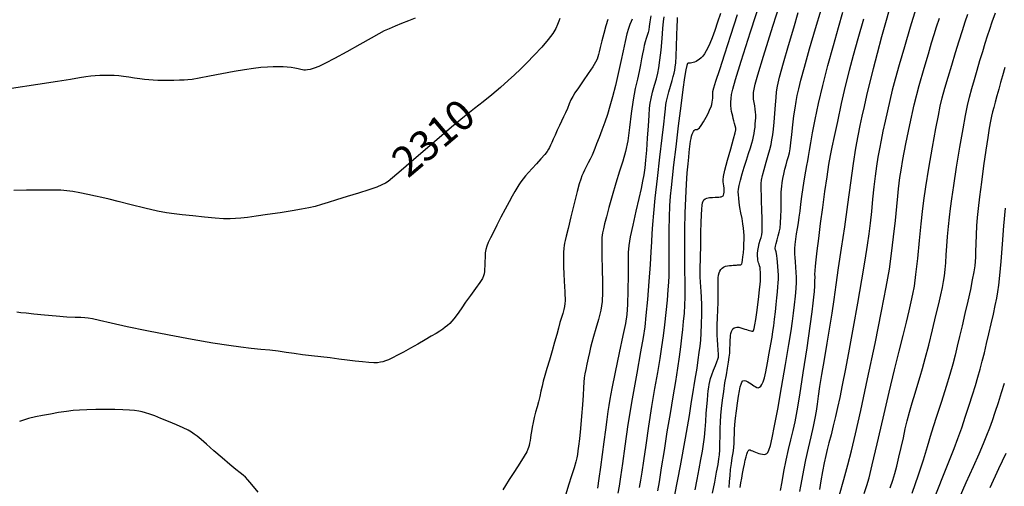
# Model space of a CAD drawing. Extents: x 370064 to 373264, y 1021876 to 1024876.
# Drawn here: x 370619 to 370944, y 1023917 to 1024072 of the extents above; entities that cross this region are included whole.
import ezdxf
from ezdxf.enums import TextEntityAlignment as Align

# ---------------------------------------------------------------- set-up
doc = ezdxf.new("R2010")
doc.units = 0
doc.header["$LTSCALE"] = 25
doc.header["$MEASUREMENT"] = 0
for name, color, linetype in [('CTEXT', 7, 'CONTINUOUS'), ('INDEX', 1, 'CONTINUOUS'), ('INTER', 33, 'CONTINUOUS')]:
    doc.layers.add(name, color=color, linetype=linetype)
doc.styles.add('SIMPLEX', font='SIMPLEX')

msp = doc.modelspace()

# ---------------------------------------------------------------- linework, layer by layer
at = {"layer": 'INDEX', "linetype": 'CONTINUOUS'}
for points, elevation in [([(370915.05, 1024075.05), (370913.22, 1024069.01), (370911.31, 1024062.51), (370909.59, 1024056.56), (370909.59, 1024056.56), (370908.29, 1024051.9), (370907.3, 1024048.2), (370906.47, 1024044.88), (370906.47, 1024044.88), (370905.67, 1024041.45), (370904.91, 1024037.99), (370904.2, 1024034.69), (370904.2, 1024034.69), (370903.58, 1024031.7), (370903.03, 1024028.89), (370902.54, 1024026.08), (370902.54, 1024026.08), (370902.08, 1024023.11), (370901.64, 1024019.87), (370901.21, 1024016.27), (370901.21, 1024016.27), (370900.79, 1024012.29), (370900.38, 1024008.19), (370899.98, 1024004.32), (370899.98, 1024004.32), (370899.55, 1024000.82), (370899.01, 1023997.05), (370898.22, 1023992.15), (370898.22, 1023992.15), (370897.1, 1023985.58), (370895.77, 1023977.91), (370894.36, 1023970.03), (370894.36, 1023970.03), (370893.01, 1023962.69), (370891.79, 1023956.24), (370890.76, 1023950.89), (370890.76, 1023950.89), (370889.94, 1023946.76), (370889.24, 1023943.46), (370888.56, 1023940.48), (370888.56, 1023940.48), (370887.81, 1023937.43), (370887.05, 1023934.45), (370886.35, 1023931.79), (370886.35, 1023931.79), (370885.79, 1023929.6), (370885.31, 1023927.56), (370884.82, 1023925.24), (370884.82, 1023925.24), (370884.28, 1023922.35), (370883.73, 1023919.25), (370883.24, 1023916.44)], 2280), ([(370797.47, 1024071.93), (370797.12, 1024070.97), (370796.67, 1024069.88), (370796.08, 1024068.6), (370795.14, 1024067), (370793.64, 1024064.98), (370793.64, 1024064.98), (370791.47, 1024062.48), (370788.95, 1024059.8), (370786.5, 1024057.28), (370786.5, 1024057.28), (370784.41, 1024055.19), (370782.48, 1024053.32), (370780.36, 1024051.38), (370780.36, 1024051.38), (370777.81, 1024049.15), (370774.96, 1024046.75), (370772.08, 1024044.39), (370772.08, 1024044.39), (370769.26, 1024042.15), (370766.01, 1024039.55), (370761.7, 1024035.99), (370761.7, 1024035.99), (370756.01, 1024031.18), (370750, 1024026.03), (370745.05, 1024021.76), (370745.05, 1024021.76), (370742.14, 1024019.26), (370740.73, 1024018.11), (370739.85, 1024017.55), (370739.85, 1024017.55), (370738.7, 1024016.97), (370736.95, 1024016.22), (370734.4, 1024015.31), (370734.4, 1024015.31), (370730.99, 1024014.24), (370727.22, 1024013.12), (370723.71, 1024012.07), (370723.71, 1024012.07), (370720.9, 1024011.19), (370718.66, 1024010.46), (370716.66, 1024009.87), (370716.66, 1024009.87), (370714.58, 1024009.38), (370712.14, 1024008.91), (370709.03, 1024008.4), (370709.03, 1024008.4), (370705.11, 1024007.79), (370700.91, 1024007.16), (370697.11, 1024006.61), (370697.11, 1024006.61), (370694.23, 1024006.23), (370692.07, 1024005.99), (370690.28, 1024005.84), (370690.28, 1024005.84), (370688.49, 1024005.77), (370686.38, 1024005.79), (370683.62, 1024005.95), (370683.62, 1024005.95), (370680.04, 1024006.28), (370676.17, 1024006.7), (370672.68, 1024007.08), (370672.68, 1024007.08), (370670, 1024007.38), (370667.56, 1024007.72), (370664.53, 1024008.31), (370664.53, 1024008.31), (370660.39, 1024009.27), (370655.78, 1024010.39), (370651.59, 1024011.44), (370651.59, 1024011.44), (370648.51, 1024012.21), (370646.18, 1024012.77), (370644, 1024013.26), (370644, 1024013.26), (370641.51, 1024013.79), (370638.91, 1024014.31), (370636.55, 1024014.74), (370636.55, 1024014.74), (370634.61, 1024015.03), (370632.58, 1024015.19), (370629.77, 1024015.26), (370629.77, 1024015.26), (370625.76, 1024015.25), (370621.23, 1024015.2), (370617.12, 1024015.15)], 2310), ([(370816.77, 1023915.23), (370817.2, 1023917.54), (370817.66, 1023920.6), (370817.66, 1023920.6), (370818.23, 1023924.92), (370819, 1023930.66), (370820.07, 1023937.85), (370820.07, 1023937.85), (370821.48, 1023946.29), (370822.98, 1023954.78), (370824.26, 1023961.86), (370824.26, 1023961.86), (370825.09, 1023966.59), (370825.6, 1023970.06), (370826.02, 1023973.85), (370826.02, 1023973.85), (370826.5, 1023979.1), (370827, 1023985.08), (370827.41, 1023990.64), (370827.41, 1023990.64), (370827.66, 1023994.89), (370827.81, 1023998.12), (370827.94, 1024000.93), (370827.94, 1024000.93), (370828.14, 1024003.91), (370828.46, 1024007.61), (370828.98, 1024012.58), (370828.98, 1024012.58), (370829.71, 1024019.08), (370830.53, 1024026.12), (370831.26, 1024032.45), (370831.26, 1024032.45), (370831.79, 1024037.06), (370832.13, 1024040.14), (370832.34, 1024042.13), (370832.51, 1024043.5), (370832.7, 1024044.63), (370833, 1024045.93), (370833, 1024045.93), (370833.48, 1024047.65), (370834.04, 1024049.58), (370834.56, 1024051.38), (370834.56, 1024051.38), (370834.95, 1024052.78), (370835.22, 1024053.87), (370835.42, 1024054.82), (370835.42, 1024054.82), (370835.59, 1024055.84), (370835.74, 1024057.26), (370835.87, 1024059.5), (370835.87, 1024059.5), (370836, 1024062.72), (370836.12, 1024066.28), (370836.22, 1024069.32), (370836.22, 1024069.32), (370836.29, 1024071.21), (370836.37, 1024072.22)], 2300), ([(370847.89, 1023915.19), (370848.63, 1023918.85), (370849.25, 1023922.1), (370849.73, 1023924.69), (370849.73, 1023924.69), (370850.04, 1023926.48), (370850.22, 1023927.89), (370850.32, 1023929.46), (370850.32, 1023929.46), (370850.36, 1023931.57), (370850.39, 1023934.03), (370850.44, 1023936.49), (370850.44, 1023936.49), (370850.53, 1023938.71), (370850.68, 1023940.85), (370850.91, 1023943.18), (370850.91, 1023943.18), (370851.22, 1023945.87), (370851.59, 1023948.77), (370852.02, 1023951.62), (370852.02, 1023951.62), (370852.47, 1023954.22), (370852.89, 1023956.5), (370853.23, 1023958.45), (370853.23, 1023958.45), (370853.45, 1023960.07), (370853.57, 1023961.38), (370853.63, 1023962.43), (370853.63, 1023962.43), (370853.66, 1023963.26), (370853.68, 1023963.93), (370853.7, 1023964.55), (370853.7, 1023964.55), (370853.72, 1023965.19), (370853.76, 1023965.84), (370853.81, 1023966.53), (370853.81, 1023966.53), (370853.88, 1023967.23), (370853.97, 1023967.91), (370854.12, 1023968.53), (370854.12, 1023968.53), (370854.34, 1023969.04), (370854.64, 1023969.44), (370855.01, 1023969.74), (370855.01, 1023969.74), (370855.45, 1023969.92), (370855.96, 1023969.99), (370856.55, 1023969.95), (370856.55, 1023969.95), (370857.21, 1023969.81), (370857.89, 1023969.6), (370858.55, 1023969.38), (370858.55, 1023969.38), (370859.15, 1023969.18), (370859.68, 1023969.01), (370860.14, 1023968.87), (370860.14, 1023968.87), (370860.53, 1023968.76), (370860.86, 1023968.68), (370861.11, 1023968.64), (370861.11, 1023968.64), (370861.3, 1023968.65), (370861.47, 1023968.89), (370861.66, 1023969.55), (370861.66, 1023969.55), (370861.91, 1023970.77), (370862.21, 1023972.54), (370862.53, 1023974.79), (370862.53, 1023974.79), (370862.85, 1023977.41), (370863.16, 1023980.08), (370863.41, 1023982.41), (370863.41, 1023982.41), (370863.59, 1023984.12), (370863.71, 1023985.31), (370863.77, 1023986.19), (370863.77, 1023986.19), (370863.8, 1023986.93), (370863.79, 1023987.61), (370863.75, 1023988.28), (370863.75, 1023988.28), (370863.68, 1023988.97), (370863.59, 1023989.66), (370863.46, 1023990.28), (370863.3, 1023990.8), (370863.14, 1023991.25), (370862.99, 1023991.69), (370862.99, 1023991.69), (370862.88, 1023992.15), (370862.82, 1023992.7), (370862.79, 1023993.39), (370862.79, 1023993.39), (370862.81, 1023994.28), (370862.9, 1023995.31), (370863.07, 1023996.43), (370863.07, 1023996.43), (370863.34, 1023997.58), (370863.64, 1023998.66), (370863.93, 1023999.61), (370863.93, 1023999.61), (370864.14, 1024000.43), (370864.28, 1024001.47), (370864.32, 1024003.16), (370864.32, 1024003.16), (370864.29, 1024005.74), (370864.2, 1024008.76), (370864.1, 1024011.59), (370864.1, 1024011.59), (370864.03, 1024013.73), (370863.98, 1024015.27), (370863.95, 1024016.41), (370863.95, 1024016.41), (370863.95, 1024017.41), (370864.06, 1024018.52), (370864.37, 1024020.03), (370864.37, 1024020.03), (370864.94, 1024022.1), (370865.65, 1024024.46), (370866.33, 1024026.74), (370866.33, 1024026.74), (370866.84, 1024028.65), (370867.23, 1024030.29), (370867.53, 1024031.84), (370867.53, 1024031.84), (370867.79, 1024033.49), (370868.04, 1024035.4), (370868.28, 1024037.73), (370868.28, 1024037.73), (370868.51, 1024040.52), (370868.72, 1024043.38), (370868.89, 1024045.85), (370868.89, 1024045.85), (370869.02, 1024047.67), (370869.32, 1024049.58), (370870.05, 1024052.56), (370870.05, 1024052.56), (370871.34, 1024057.25), (370873.01, 1024063), (370874.72, 1024068.82), (370874.72, 1024068.82), (370876.25, 1024073.93)], 2290), ([(370920.87, 1023912.74), (370924.03, 1023920.56), (370924.03, 1023920.56), (370926.23, 1023926.06), (370927.74, 1023929.93), (370928.96, 1023933.23), (370928.96, 1023933.23), (370930.22, 1023936.8), (370931.51, 1023940.58), (370932.73, 1023944.27), (370932.73, 1023944.27), (370933.8, 1023947.65), (370934.74, 1023950.72), (370935.57, 1023953.53), (370935.57, 1023953.53), (370936.32, 1023956.16), (370937.02, 1023958.77), (370937.73, 1023961.54), (370937.73, 1023961.54), (370938.47, 1023964.6), (370939.23, 1023967.83), (370939.98, 1023971.1), (370939.98, 1023971.1), (370940.68, 1023974.24), (370941.3, 1023977.11), (370941.82, 1023979.56), (370941.82, 1023979.56), (370942.2, 1023981.62), (370942.52, 1023983.87), (370942.85, 1023987.06), (370942.85, 1023987.06), (370943.25, 1023991.72), (370943.7, 1023997.41), (370944.18, 1024003.48), (370944.18, 1024003.48), (370944.67, 1024009.33)], 2270)]:
    msp.add_lwpolyline(points, dxfattribs=dict(at, elevation=elevation))
at = {"layer": 'INTER', "linetype": 'CONTINUOUS'}
for points, elevation in [([(370842.19, 1023916.32), (370842.86, 1023919.71), (370843.51, 1023923.16), (370844.08, 1023926.34), (370844.08, 1023926.34), (370844.55, 1023929.02), (370844.93, 1023931.38), (370845.22, 1023933.72), (370845.22, 1023933.72), (370845.46, 1023936.25), (370845.65, 1023938.87), (370845.83, 1023941.43), (370845.83, 1023941.43), (370846.01, 1023943.79), (370846.19, 1023945.86), (370846.35, 1023947.61), (370846.35, 1023947.61), (370846.51, 1023949), (370846.65, 1023950.13), (370846.8, 1023951.11), (370846.8, 1023951.11), (370846.99, 1023952.05), (370847.25, 1023953.08), (370847.65, 1023954.3), (370847.65, 1023954.3), (370848.21, 1023955.79), (370848.83, 1023957.31), (370849.36, 1023958.58), (370849.36, 1023958.58), (370849.7, 1023959.42), (370849.86, 1023960.11), (370849.88, 1023961.02), (370849.88, 1023961.02), (370849.81, 1023962.43), (370849.69, 1023964.13), (370849.56, 1023965.84), (370849.56, 1023965.84), (370849.46, 1023967.35), (370849.4, 1023968.88), (370849.42, 1023970.73), (370849.42, 1023970.73), (370849.52, 1023973.12), (370849.66, 1023975.71), (370849.77, 1023978.09), (370849.77, 1023978.09), (370849.8, 1023979.91), (370849.79, 1023981.24), (370849.76, 1023982.25), (370849.73, 1023983.1), (370849.73, 1023983.87), (370849.73, 1023984.65), (370849.73, 1023984.65), (370849.74, 1023985.48), (370849.79, 1023986.33), (370849.89, 1023987.15), (370849.89, 1023987.15), (370850.07, 1023987.88), (370850.32, 1023988.51), (370850.66, 1023989.05), (370850.66, 1023989.05), (370851.08, 1023989.49), (370851.57, 1023989.83), (370852.15, 1023990.08), (370852.15, 1023990.08), (370852.8, 1023990.23), (370853.48, 1023990.32), (370854.14, 1023990.38), (370854.14, 1023990.38), (370854.75, 1023990.42), (370855.3, 1023990.46), (370855.78, 1023990.49), (370855.78, 1023990.49), (370856.19, 1023990.52), (370856.54, 1023990.54), (370856.83, 1023990.55), (370856.83, 1023990.55), (370857.06, 1023990.56), (370857.24, 1023990.61), (370857.39, 1023990.72), (370857.39, 1023990.72), (370857.53, 1023990.94), (370857.66, 1023991.37), (370857.8, 1023992.11), (370857.8, 1023992.11), (370857.94, 1023993.21), (370858.08, 1023994.58), (370858.19, 1023996.05), (370858.19, 1023996.05), (370858.27, 1023997.51), (370858.32, 1023998.91), (370858.32, 1024000.21), (370858.32, 1024000.21), (370858.27, 1024001.43), (370858.16, 1024002.68), (370857.96, 1024004.12), (370857.96, 1024004.12), (370857.65, 1024005.84), (370857.29, 1024007.71), (370856.97, 1024009.54), (370856.97, 1024009.54), (370856.72, 1024011.17), (370856.55, 1024012.56), (370856.45, 1024013.71), (370856.45, 1024013.71), (370856.42, 1024014.63), (370856.48, 1024015.57), (370856.7, 1024016.79), (370856.7, 1024016.79), (370857.11, 1024018.49), (370857.67, 1024020.58), (370858.34, 1024022.86), (370858.34, 1024022.86), (370859.08, 1024025.17), (370859.8, 1024027.34), (370860.42, 1024029.21), (370860.42, 1024029.21), (370860.87, 1024030.69), (370861.19, 1024031.86), (370861.43, 1024032.9), (370861.43, 1024032.9), (370861.63, 1024033.92), (370861.8, 1024034.96), (370861.94, 1024036.01), (370861.94, 1024036.01), (370862.04, 1024037.07), (370862.12, 1024038.12), (370862.17, 1024039.12), (370862.17, 1024039.12), (370862.19, 1024040.08), (370862.15, 1024041.03), (370862.03, 1024042.02), (370862.03, 1024042.02), (370861.83, 1024043.09), (370861.61, 1024044.21), (370861.45, 1024045.31), (370861.45, 1024045.31), (370861.39, 1024046.38), (370861.46, 1024047.45), (370861.62, 1024048.61), (370861.62, 1024048.61), (370861.96, 1024050.17), (370862.85, 1024053.31), (370864.74, 1024059.48), (370864.74, 1024059.48), (370867.86, 1024069.36), (370871.47, 1024080.68)], 2292), ([(370835.45, 1023914.68), (370837.37, 1023924.24), (370839.02, 1023933.39), (370840.25, 1023940.78), (370840.97, 1023945.44), (370841.35, 1023948), (370841.57, 1023949.46), (370841.57, 1023949.46), (370841.81, 1023950.73), (370842.1, 1023952.17), (370842.44, 1023954.04), (370842.44, 1023954.04), (370842.82, 1023956.47), (370843.21, 1023959.15), (370843.54, 1023961.65), (370843.54, 1023961.65), (370843.8, 1023963.71), (370843.99, 1023965.65), (370844.14, 1023967.97), (370844.14, 1023967.97), (370844.26, 1023970.98), (370844.33, 1023974.3), (370844.34, 1023977.41), (370844.34, 1023977.41), (370844.26, 1023979.87), (370844.14, 1023981.79), (370844.01, 1023983.36), (370844.01, 1023983.36), (370843.91, 1023984.84), (370843.87, 1023986.64), (370843.87, 1023989.25), (370843.87, 1023989.25), (370843.92, 1023992.91), (370844.01, 1023997.14), (370844.09, 1024001.21), (370844.09, 1024001.21), (370844.17, 1024004.55), (370844.25, 1024007.12), (370844.34, 1024008.98), (370844.34, 1024008.98), (370844.46, 1024010.25), (370844.61, 1024011.07), (370844.79, 1024011.62), (370844.79, 1024011.62), (370845.04, 1024012.04), (370845.42, 1024012.37), (370846.02, 1024012.6), (370846.02, 1024012.6), (370846.89, 1024012.76), (370847.87, 1024012.85), (370848.79, 1024012.9), (370848.79, 1024012.9), (370849.49, 1024012.93), (370849.99, 1024012.95), (370850.38, 1024012.99), (370850.38, 1024012.99), (370850.71, 1024013.05), (370850.99, 1024013.13), (370851.23, 1024013.24), (370851.23, 1024013.24), (370851.43, 1024013.39), (370851.58, 1024013.61), (370851.69, 1024013.97), (370851.69, 1024013.97), (370851.75, 1024014.51), (370851.77, 1024015.17), (370851.73, 1024015.9), (370851.73, 1024015.9), (370851.64, 1024016.65), (370851.52, 1024017.36), (370851.41, 1024018.02), (370851.41, 1024018.02), (370851.37, 1024018.68), (370851.52, 1024019.78), (370852.01, 1024021.84), (370852.01, 1024021.84), (370852.9, 1024025.14), (370853.96, 1024028.92), (370854.88, 1024032.17), (370854.88, 1024032.17), (370855.41, 1024034.12), (370855.59, 1024035.12), (370855.55, 1024035.74), (370855.55, 1024035.74), (370855.39, 1024036.45), (370855.17, 1024037.28), (370854.95, 1024038.12), (370854.95, 1024038.12), (370854.75, 1024038.89), (370854.57, 1024039.63), (370854.4, 1024040.38), (370854.4, 1024040.38), (370854.22, 1024041.21), (370854.07, 1024042.13), (370853.97, 1024043.15), (370853.97, 1024043.15), (370853.96, 1024044.27), (370854.04, 1024045.51), (370854.22, 1024046.85), (370854.22, 1024046.85), (370854.56, 1024048.54), (370855.45, 1024051.73), (370857.34, 1024057.8), (370860.46, 1024067.46), (370864.13, 1024078.69)], 2294), ([(370853.42, 1023917), (370853.53, 1023918.98), (370853.53, 1023918.98), (370853.68, 1023921), (370853.87, 1023923), (370854.12, 1023924.95), (370854.12, 1023924.95), (370854.4, 1023926.8), (370854.67, 1023928.55), (370854.89, 1023930.2), (370854.89, 1023930.2), (370855.01, 1023931.75), (370855.07, 1023933.24), (370855.11, 1023934.71), (370855.11, 1023934.71), (370855.19, 1023936.21), (370855.32, 1023937.89), (370855.53, 1023939.92), (370855.53, 1023939.92), (370855.81, 1023942.36), (370856.15, 1023944.93), (370856.48, 1023947.24), (370856.48, 1023947.24), (370856.78, 1023949), (370857.06, 1023950.26), (370857.33, 1023951.17), (370857.33, 1023951.17), (370857.61, 1023951.83), (370857.95, 1023952.25), (370858.37, 1023952.4), (370858.37, 1023952.4), (370858.92, 1023952.29), (370859.52, 1023951.99), (370860.11, 1023951.62), (370860.11, 1023951.62), (370860.64, 1023951.28), (370861.11, 1023950.97), (370861.56, 1023950.66), (370861.56, 1023950.66), (370862.03, 1023950.35), (370862.5, 1023950.11), (370862.97, 1023950.01), (370862.97, 1023950.01), (370863.41, 1023950.13), (370863.83, 1023950.48), (370864.24, 1023951.06), (370864.24, 1023951.06), (370864.62, 1023951.9), (370865.03, 1023953.22), (370865.51, 1023955.27), (370865.51, 1023955.27), (370866.07, 1023958.16), (370866.66, 1023961.4), (370867.17, 1023964.39), (370867.17, 1023964.39), (370867.56, 1023966.69), (370867.85, 1023968.56), (370868.11, 1023970.44), (370868.11, 1023970.44), (370868.38, 1023972.65), (370868.67, 1023975.07), (370868.94, 1023977.47), (370868.94, 1023977.47), (370869.18, 1023979.67), (370869.38, 1023981.61), (370869.53, 1023983.26), (370869.53, 1023983.26), (370869.63, 1023984.64), (370869.67, 1023985.89), (370869.67, 1023987.16), (370869.67, 1023987.16), (370869.61, 1023988.58), (370869.52, 1023990.05), (370869.42, 1023991.44), (370869.42, 1023991.44), (370869.3, 1023992.62), (370869.19, 1023993.58), (370869.07, 1023994.32), (370869.07, 1023994.32), (370868.94, 1023994.85), (370868.81, 1023995.22), (370868.71, 1023995.49), (370868.71, 1023995.49), (370868.63, 1023995.74), (370868.62, 1023996.1), (370868.73, 1023996.7), (370868.73, 1023996.7), (370868.97, 1023997.66), (370869.29, 1023998.84), (370869.64, 1024000.11), (370869.64, 1024000.11), (370869.95, 1024001.36), (370870.2, 1024002.72), (370870.38, 1024004.4), (370870.38, 1024004.4), (370870.48, 1024006.51), (370870.53, 1024008.77), (370870.55, 1024010.83), (370870.56, 1024012.4), (370870.58, 1024013.58), (370870.6, 1024014.56), (370870.6, 1024014.56), (370870.66, 1024015.51), (370870.75, 1024016.51), (370870.9, 1024017.67), (370870.9, 1024017.67), (370871.12, 1024019.04), (370871.41, 1024020.55), (370871.77, 1024022.11), (370871.77, 1024022.11), (370872.18, 1024023.62), (370872.6, 1024025.03), (370872.98, 1024026.32), (370872.98, 1024026.32), (370873.28, 1024027.51), (370873.55, 1024028.9), (370873.82, 1024030.85), (370873.82, 1024030.85), (370874.12, 1024033.59), (370874.46, 1024036.74), (370874.81, 1024039.79), (370874.81, 1024039.79), (370875.16, 1024042.33), (370875.52, 1024044.48), (370875.91, 1024046.48), (370875.91, 1024046.48), (370876.39, 1024048.64), (370877.11, 1024051.53), (370878.27, 1024055.83), (370878.27, 1024055.83), (370879.99, 1024061.85), (370881.96, 1024068.61), (370883.78, 1024074.79)], 2288), ([(370906.63, 1024075.96), (370905.24, 1024071.19), (370903.74, 1024065.83), (370902.26, 1024060.37), (370902.26, 1024060.37), (370900.92, 1024055.23), (370899.76, 1024050.56), (370898.76, 1024046.43), (370898.76, 1024046.43), (370897.95, 1024042.88), (370897.24, 1024039.68), (370896.58, 1024036.53), (370896.58, 1024036.53), (370895.9, 1024033.11), (370895.17, 1024029.06), (370894.36, 1024023.99), (370894.36, 1024023.99), (370893.45, 1024017.66), (370892.47, 1024010.51), (370891.45, 1024003.14), (370891.45, 1024003.14), (370890.43, 1023996.09), (370889.46, 1023989.62), (370888.62, 1023983.94), (370888.62, 1023983.94), (370887.93, 1023979.11), (370887.29, 1023974.66), (370886.58, 1023970.01), (370886.58, 1023970.01), (370885.7, 1023964.76), (370884.77, 1023959.34), (370883.92, 1023954.38), (370883.92, 1023954.38), (370883.28, 1023950.35), (370882.81, 1023947.17), (370882.44, 1023944.57), (370882.44, 1023944.57), (370882.09, 1023942.28), (370881.69, 1023939.96), (370881.13, 1023937.22), (370881.13, 1023937.22), (370880.36, 1023933.82), (370879.49, 1023930.02), (370878.64, 1023926.21), (370878.64, 1023926.21), (370877.94, 1023922.75), (370877.39, 1023919.79), (370876.98, 1023917.45), (370876.98, 1023917.45), (370876.69, 1023915.77)], 2282), ([(370616.32, 1024048.88), (370625.04, 1024050.18), (370625.04, 1024050.18), (370631.46, 1024051.18), (370635.82, 1024051.91), (370638.76, 1024052.42), (370638.76, 1024052.42), (370640.85, 1024052.75), (370642.47, 1024052.95), (370643.93, 1024053.07), (370643.93, 1024053.07), (370645.49, 1024053.16), (370647.12, 1024053.2), (370648.72, 1024053.21), (370648.72, 1024053.21), (370650.22, 1024053.17), (370651.72, 1024053.07), (370653.32, 1024052.9), (370653.32, 1024052.9), (370655.11, 1024052.65), (370656.95, 1024052.36), (370658.7, 1024052.1), (370658.7, 1024052.1), (370660.22, 1024051.89), (370661.63, 1024051.75), (370663.05, 1024051.65), (370663.05, 1024051.65), (370664.6, 1024051.58), (370666.29, 1024051.55), (370668.1, 1024051.55), (370668.1, 1024051.55), (370669.97, 1024051.58), (370671.76, 1024051.64), (370673.3, 1024051.7), (370673.3, 1024051.7), (370674.56, 1024051.76), (370676.01, 1024051.91), (370678.25, 1024052.28), (370678.25, 1024052.28), (370681.66, 1024052.93), (370685.76, 1024053.73), (370689.83, 1024054.51), (370689.83, 1024054.51), (370693.3, 1024055.11), (370696.2, 1024055.54), (370698.68, 1024055.82), (370698.68, 1024055.82), (370700.86, 1024055.98), (370702.8, 1024056.06), (370704.51, 1024056.06), (370704.51, 1024056.06), (370706.02, 1024056.03), (370707.39, 1024055.94), (370708.67, 1024055.8), (370708.67, 1024055.8), (370709.9, 1024055.59), (370711, 1024055.35), (370711.87, 1024055.15), (370711.87, 1024055.15), (370712.45, 1024055.01), (370712.89, 1024054.93), (370713.38, 1024054.93), (370713.38, 1024054.93), (370714.11, 1024055.01), (370715.1, 1024055.2), (370716.36, 1024055.58), (370716.36, 1024055.58), (370717.96, 1024056.22), (370720.13, 1024057.26), (370723.17, 1024058.86), (370723.17, 1024058.86), (370727.17, 1024061.06), (370731.46, 1024063.46), (370735.2, 1024065.55), (370735.2, 1024065.55), (370737.77, 1024066.97), (370739.55, 1024067.89), (370741.17, 1024068.63), (370741.17, 1024068.63), (370743.11, 1024069.43), (370745.31, 1024070.31), (370747.6, 1024071.23), (370747.6, 1024071.23), (370749.81, 1024072.16)], 2312), ([(370813.28, 1024071.6), (370812.64, 1024069.48), (370812.64, 1024069.48), (370811.97, 1024067), (370811.33, 1024064.49), (370810.8, 1024062.36), (370810.8, 1024062.36), (370810.45, 1024060.91), (370810.21, 1024059.97), (370810.01, 1024059.27), (370810.01, 1024059.27), (370809.75, 1024058.53), (370809.24, 1024057.5), (370808.31, 1024055.94), (370806.84, 1024053.75), (370805.13, 1024051.28), (370803.58, 1024049.05), (370803.58, 1024049.05), (370802.46, 1024047.4), (370801.7, 1024046.16), (370801.12, 1024045), (370801.12, 1024045), (370800.55, 1024043.68), (370799.96, 1024042.23), (370799.34, 1024040.78), (370799.34, 1024040.78), (370798.69, 1024039.4), (370798.01, 1024038.03), (370797.29, 1024036.57), (370797.29, 1024036.57), (370796.57, 1024035), (370795.87, 1024033.42), (370795.26, 1024032.02), (370795.26, 1024032.02), (370794.78, 1024030.91), (370794.39, 1024030.05), (370794.06, 1024029.36), (370794.06, 1024029.36), (370793.73, 1024028.73), (370793.25, 1024028), (370792.45, 1024026.99), (370792.45, 1024026.99), (370791.23, 1024025.59), (370789.77, 1024023.97), (370788.33, 1024022.4), (370788.33, 1024022.4), (370787.12, 1024021.06), (370786.12, 1024019.92), (370785.29, 1024018.92), (370785.29, 1024018.92), (370784.57, 1024017.95), (370783.9, 1024016.98), (370783.24, 1024015.93), (370783.24, 1024015.93), (370782.54, 1024014.74), (370781.71, 1024013.28), (370780.67, 1024011.38), (370780.67, 1024011.38), (370779.4, 1024008.97), (370778, 1024006.3), (370776.65, 1024003.69), (370776.65, 1024003.69), (370775.49, 1024001.4), (370774.54, 1023999.49), (370773.82, 1023997.95), (370773.82, 1023997.95), (370773.32, 1023996.73), (370773.02, 1023995.65), (370772.84, 1023994.48), (370772.84, 1023994.48), (370772.74, 1023993.09), (370772.69, 1023991.6), (370772.65, 1023990.25), (370772.65, 1023990.25), (370772.61, 1023989.17), (370772.54, 1023988.34), (370772.44, 1023987.65), (370772.44, 1023987.65), (370772.27, 1023986.99), (370771.86, 1023986.11), (370771.01, 1023984.77), (370771.01, 1023984.77), (370769.62, 1023982.79), (370767.94, 1023980.49), (370766.32, 1023978.26), (370766.32, 1023978.26), (370765.04, 1023976.41), (370764.04, 1023974.95), (370763.22, 1023973.76), (370763.22, 1023973.76), (370762.48, 1023972.77), (370761.77, 1023971.92), (370761.08, 1023971.19), (370761.08, 1023971.19), (370760.37, 1023970.55), (370759.62, 1023969.96), (370758.79, 1023969.36), (370758.79, 1023969.36), (370757.83, 1023968.72), (370756.61, 1023967.95), (370754.99, 1023966.98), (370754.99, 1023966.98), (370752.91, 1023965.76), (370750.52, 1023964.39), (370748.09, 1023963.02), (370748.09, 1023963.02), (370745.81, 1023961.77), (370743.79, 1023960.7), (370742.12, 1023959.85), (370742.12, 1023959.85), (370740.83, 1023959.25), (370739.83, 1023958.84), (370738.99, 1023958.57), (370738.2, 1023958.38), (370737.26, 1023958.26), (370736.01, 1023958.24), (370736.01, 1023958.24), (370734.31, 1023958.31), (370732.22, 1023958.49), (370729.83, 1023958.75), (370729.83, 1023958.75), (370727.24, 1023959.08), (370724.46, 1023959.46), (370721.53, 1023959.83), (370721.53, 1023959.83), (370718.46, 1023960.18), (370715.38, 1023960.51), (370712.42, 1023960.87), (370712.42, 1023960.87), (370709.69, 1023961.26), (370707.08, 1023961.66), (370704.42, 1023962.03), (370704.42, 1023962.03), (370701.61, 1023962.35), (370698.62, 1023962.65), (370695.48, 1023962.96), (370695.48, 1023962.96), (370692.11, 1023963.34), (370688.05, 1023963.89), (370682.79, 1023964.72), (370682.79, 1023964.72), (370676.02, 1023965.91), (370668.44, 1023967.32), (370661, 1023968.78), (370661, 1023968.78), (370654.49, 1023970.14), (370649.23, 1023971.29), (370645.4, 1023972.16), (370645.4, 1023972.16), (370643.03, 1023972.7), (370641.63, 1023972.97), (370640.55, 1023973.08), (370640.55, 1023973.08), (370639.2, 1023973.13), (370637.3, 1023973.19), (370634.61, 1023973.34), (370634.61, 1023973.34), (370631.06, 1023973.62), (370627.19, 1023973.97), (370623.7, 1023974.31), (370623.7, 1023974.31), (370621.12, 1023974.57), (370619.35, 1023974.75), (370618.09, 1023974.89)], 2308), ([(370821.37, 1024071.67), (370821.02, 1024070.93), (370821.02, 1024070.93), (370820.61, 1024069.97), (370820.15, 1024068.64), (370819.64, 1024066.8), (370819.64, 1024066.8), (370819.07, 1024064.33), (370818.41, 1024061.28), (370817.65, 1024057.72), (370817.65, 1024057.72), (370816.77, 1024053.78), (370815.82, 1024049.78), (370814.89, 1024046.09), (370814.89, 1024046.09), (370814.02, 1024042.96), (370813.17, 1024040.25), (370812.29, 1024037.68), (370811.34, 1024035.07), (370810.41, 1024032.6), (370809.61, 1024030.51), (370809.61, 1024030.51), (370809.03, 1024028.99), (370808.57, 1024027.83), (370808.09, 1024026.74), (370808.09, 1024026.74), (370807.47, 1024025.51), (370806.79, 1024024.2), (370806.13, 1024022.95), (370806.13, 1024022.95), (370805.59, 1024021.86), (370805.14, 1024020.88), (370804.75, 1024019.94), (370804.75, 1024019.94), (370804.36, 1024018.9), (370803.88, 1024017.33), (370803.17, 1024014.73), (370803.17, 1024014.73), (370802.18, 1024010.83), (370801.1, 1024006.44), (370800.16, 1024002.58), (370800.16, 1024002.58), (370799.54, 1024000.05), (370799.19, 1023998.59), (370799, 1023997.72), (370799, 1023997.72), (370798.86, 1023996.98), (370798.75, 1023996.03), (370798.69, 1023994.6), (370798.69, 1023994.6), (370798.67, 1023992.51), (370798.7, 1023990.02), (370798.76, 1023987.5), (370798.76, 1023987.5), (370798.86, 1023985.26), (370798.98, 1023983.36), (370799.08, 1023981.8), (370799.08, 1023981.8), (370799.15, 1023980.55), (370799.18, 1023979.54), (370799.18, 1023978.64), (370799.18, 1023978.64), (370799.15, 1023977.76), (370799.04, 1023976.83), (370798.82, 1023975.78), (370798.82, 1023975.78), (370798.46, 1023974.55), (370797.99, 1023973.13), (370797.48, 1023971.52), (370797.48, 1023971.52), (370796.98, 1023969.69), (370796.42, 1023967.56), (370795.74, 1023965.05), (370795.74, 1023965.05), (370794.9, 1023962.13), (370794.01, 1023959.1), (370793.18, 1023956.32), (370793.18, 1023956.32), (370792.51, 1023954.07), (370791.99, 1023952.21), (370791.57, 1023950.54), (370791.57, 1023950.54), (370791.18, 1023948.85), (370790.81, 1023947.12), (370790.4, 1023945.38), (370790.4, 1023945.38), (370789.93, 1023943.64), (370789.45, 1023941.9), (370789, 1023940.18), (370789, 1023940.18), (370788.62, 1023938.51), (370788.32, 1023936.94), (370788.09, 1023935.56), (370788.09, 1023935.56), (370787.91, 1023934.41), (370787.76, 1023933.44), (370787.61, 1023932.57), (370787.61, 1023932.57), (370787.45, 1023931.74), (370787.28, 1023930.97), (370787.11, 1023930.3), (370787.11, 1023930.3), (370786.93, 1023929.71), (370786.54, 1023928.88), (370785.68, 1023927.42), (370785.68, 1023927.42), (370784.22, 1023925.1), (370782.45, 1023922.35), (370780.77, 1023919.73), (370780.77, 1023919.73), (370779.49, 1023917.71), (370778.59, 1023916.25)], 2306), ([(370827.5, 1024072.78), (370827.22, 1024070.77), (370827.22, 1024070.77), (370827.01, 1024069.27), (370826.84, 1024068.17), (370826.63, 1024067.24), (370826.63, 1024067.24), (370826.35, 1024066.29), (370826.02, 1024065.29), (370825.68, 1024064.2), (370825.68, 1024064.2), (370825.35, 1024063.03), (370825.05, 1024061.72), (370824.77, 1024060.24), (370824.77, 1024060.24), (370824.49, 1024058.56), (370824.16, 1024056.62), (370823.7, 1024054.4), (370823.7, 1024054.4), (370823.07, 1024051.82), (370822.35, 1024048.76), (370821.65, 1024045.02), (370821.65, 1024045.02), (370821.06, 1024040.56), (370820.5, 1024035.87), (370819.89, 1024031.55), (370819.89, 1024031.55), (370819.15, 1024027.99), (370818.25, 1024024.83), (370817.18, 1024021.47), (370817.18, 1024021.47), (370815.98, 1024017.52), (370814.76, 1024013.34), (370813.68, 1024009.5), (370813.68, 1024009.5), (370812.85, 1024006.44), (370812.26, 1024004.12), (370811.83, 1024002.42), (370811.83, 1024002.42), (370811.53, 1024001.1), (370811.35, 1023999.58), (370811.29, 1023997.19), (370811.29, 1023997.19), (370811.34, 1023993.52), (370811.46, 1023989.15), (370811.56, 1023984.9), (370811.56, 1023984.9), (370811.56, 1023981.42), (370811.39, 1023978.47), (370810.97, 1023975.62), (370810.25, 1023972.57), (370809.4, 1023969.54), (370808.61, 1023966.91), (370808.61, 1023966.91), (370808.03, 1023964.9), (370807.6, 1023963.27), (370807.21, 1023961.65), (370807.21, 1023961.65), (370806.8, 1023959.78), (370806.38, 1023957.81), (370806.01, 1023956.02), (370806.01, 1023956.02), (370805.73, 1023954.58), (370805.53, 1023953.27), (370805.39, 1023951.82), (370805.39, 1023951.82), (370805.28, 1023949.95), (370805.15, 1023947.51), (370804.94, 1023944.37), (370804.94, 1023944.37), (370804.63, 1023940.55), (370804.27, 1023936.58), (370803.92, 1023933.14), (370803.92, 1023933.14), (370803.65, 1023930.74), (370803.44, 1023929.16), (370803.25, 1023927.99), (370803.25, 1023927.99), (370803.03, 1023926.88), (370802.7, 1023925.5), (370802.15, 1023923.56), (370802.15, 1023923.56), (370801.33, 1023920.89), (370800.37, 1023917.82), (370799.46, 1023914.8)], 2304), ([(370809.99, 1023916.84), (370810.49, 1023919.98), (370810.49, 1023919.98), (370811.03, 1023923.76), (370811.58, 1023927.92), (370812.13, 1023932.12), (370812.13, 1023932.12), (370812.65, 1023936.06), (370813.11, 1023939.48), (370813.46, 1023942.17), (370813.46, 1023942.17), (370813.71, 1023944.12), (370814.05, 1023946.25), (370814.72, 1023949.71), (370814.72, 1023949.71), (370815.85, 1023955.18), (370817.2, 1023961.56), (370818.41, 1023967.25), (370818.41, 1023967.25), (370819.22, 1023971.16), (370819.67, 1023974.13), (370819.91, 1023977.46), (370819.91, 1023977.46), (370820.04, 1023982.04), (370820.11, 1023987.13), (370820.14, 1023991.59), (370820.14, 1023991.59), (370820.19, 1023994.63), (370820.37, 1023996.99), (370820.85, 1023999.77), (370820.85, 1023999.77), (370821.69, 1024003.72), (370822.72, 1024008.27), (370823.7, 1024012.51), (370823.7, 1024012.51), (370824.41, 1024015.75), (370824.91, 1024018.2), (370825.28, 1024020.34), (370825.28, 1024020.34), (370825.6, 1024022.56), (370825.9, 1024025.17), (370826.19, 1024028.4), (370826.19, 1024028.4), (370826.47, 1024032.35), (370826.72, 1024036.44), (370826.93, 1024039.91), (370826.93, 1024039.91), (370827.09, 1024042.27), (370827.27, 1024043.93), (370827.6, 1024045.54), (370827.6, 1024045.54), (370828.12, 1024047.59), (370828.76, 1024049.88), (370829.36, 1024052.03), (370829.36, 1024052.03), (370829.83, 1024053.82), (370830.2, 1024055.66), (370830.54, 1024058.1), (370830.89, 1024061.49), (370831.23, 1024065.26), (370831.52, 1024068.6), (370831.52, 1024068.6), (370831.73, 1024070.93), (370831.88, 1024072.4)], 2302), ([(370850.49, 1024073.56), (370849.57, 1024070.72), (370848.63, 1024067.95), (370847.75, 1024065.52), (370847.75, 1024065.52), (370847.02, 1024063.65), (370846.39, 1024062.26), (370845.81, 1024061.18), (370845.81, 1024061.18), (370845.24, 1024060.27), (370844.67, 1024059.5), (370844.1, 1024058.89), (370844.1, 1024058.89), (370843.53, 1024058.41), (370842.98, 1024058.04), (370842.45, 1024057.76), (370842.45, 1024057.76), (370841.97, 1024057.53), (370841.51, 1024057.35), (370841.06, 1024057.24), (370841.06, 1024057.24), (370840.6, 1024057.19), (370840.18, 1024057.18), (370839.84, 1024057.15), (370839.84, 1024057.15), (370839.58, 1024057.02), (370839.36, 1024056.43), (370839.07, 1024054.99), (370839.07, 1024054.99), (370838.65, 1024052.37), (370838.08, 1024048.42), (370837.38, 1024043.08), (370837.38, 1024043.08), (370836.56, 1024036.48), (370835.74, 1024029.58), (370835.04, 1024023.56), (370835.04, 1024023.56), (370834.53, 1024019.25), (370834.2, 1024016.12), (370833.95, 1024013.29), (370833.95, 1024013.29), (370833.74, 1024010.06), (370833.57, 1024006.31), (370833.46, 1024002.1), (370833.46, 1024002.1), (370833.42, 1023997.57), (370833.43, 1023993.2), (370833.45, 1023989.55), (370833.45, 1023989.55), (370833.44, 1023986.96), (370833.37, 1023984.83), (370833.18, 1023982.35), (370833.18, 1023982.35), (370832.87, 1023978.92), (370832.46, 1023974.88), (370832.02, 1023970.81), (370832.02, 1023970.81), (370831.57, 1023967.1), (370831.08, 1023963.51), (370830.46, 1023959.59), (370830.46, 1023959.59), (370829.67, 1023954.99), (370828.76, 1023949.7), (370827.78, 1023943.74), (370827.78, 1023943.74), (370826.79, 1023937.31), (370825.88, 1023931.08), (370825.12, 1023925.85), (370824.58, 1023922.16), (370824.14, 1023919.49), (370823.65, 1023917.04)], 2298), ([(370829.84, 1023915.96), (370830.35, 1023918.91), (370830.35, 1023918.91), (370831.08, 1023923.5), (370831.98, 1023929.24), (370832.97, 1023935.43), (370832.97, 1023935.43), (370833.98, 1023941.43), (370834.94, 1023947.01), (370835.78, 1023952.03), (370835.78, 1023952.03), (370836.47, 1023956.41), (370837.02, 1023960.19), (370837.45, 1023963.51), (370837.45, 1023963.51), (370837.8, 1023966.46), (370838.1, 1023969.21), (370838.36, 1023971.87), (370838.36, 1023971.87), (370838.6, 1023974.57), (370838.79, 1023977.27), (370838.89, 1023979.9), (370838.89, 1023979.9), (370838.89, 1023982.44), (370838.82, 1023985.18), (370838.74, 1023988.46), (370838.74, 1023988.46), (370838.7, 1023992.54), (370838.71, 1023997.25), (370838.78, 1024002.35), (370838.78, 1024002.35), (370838.91, 1024007.58), (370839.08, 1024012.63), (370839.3, 1024017.17), (370839.3, 1024017.17), (370839.55, 1024020.94), (370839.8, 1024023.92), (370840.03, 1024026.14), (370840.03, 1024026.14), (370840.19, 1024027.67), (370840.32, 1024028.75), (370840.42, 1024029.64), (370840.42, 1024029.64), (370840.54, 1024030.53), (370840.67, 1024031.43), (370840.81, 1024032.27), (370840.81, 1024032.27), (370840.97, 1024033.02), (370841.15, 1024033.66), (370841.35, 1024034.19), (370841.35, 1024034.19), (370841.57, 1024034.6), (370841.8, 1024034.91), (370842.06, 1024035.11), (370842.06, 1024035.11), (370842.33, 1024035.21), (370842.62, 1024035.25), (370842.9, 1024035.3), (370843.2, 1024035.43), (370843.58, 1024035.79), (370844.13, 1024036.57), (370844.13, 1024036.57), (370844.91, 1024037.84), (370845.76, 1024039.36), (370846.52, 1024040.8), (370846.52, 1024040.8), (370847.06, 1024041.92), (370847.4, 1024042.77), (370847.62, 1024043.5), (370847.62, 1024043.5), (370847.79, 1024044.23), (370847.92, 1024044.96), (370847.99, 1024045.63), (370847.99, 1024045.63), (370848.01, 1024046.22), (370848, 1024046.74), (370847.99, 1024047.24), (370847.99, 1024047.24), (370848.05, 1024047.84), (370848.33, 1024048.99), (370849.03, 1024051.26), (370849.03, 1024051.26), (370850.28, 1024055.06), (370851.99, 1024060.2), (370854, 1024066.37), (370854, 1024066.37), (370856.16, 1024073.23)], 2296), ([(370857.08, 1023917.05), (370857.3, 1023918.54), (370857.56, 1023920.09), (370857.56, 1023920.09), (370857.85, 1023921.69), (370858.16, 1023923.28), (370858.46, 1023924.75), (370858.46, 1023924.75), (370858.74, 1023926.04), (370859.01, 1023927.13), (370859.24, 1023928.02), (370859.24, 1023928.02), (370859.46, 1023928.71), (370859.69, 1023929.19), (370859.96, 1023929.44), (370859.96, 1023929.44), (370860.3, 1023929.46), (370860.7, 1023929.32), (370861.13, 1023929.11), (370861.13, 1023929.11), (370861.59, 1023928.91), (370862.08, 1023928.71), (370862.61, 1023928.51), (370862.61, 1023928.51), (370863.2, 1023928.31), (370863.8, 1023928.13), (370864.39, 1023928.01), (370864.92, 1023927.99), (370865.39, 1023928.07), (370865.8, 1023928.25), (370865.8, 1023928.25), (370866.16, 1023928.59), (370866.54, 1023929.35), (370867, 1023930.87), (370867, 1023930.87), (370867.61, 1023933.45), (370868.42, 1023937.38), (370869.45, 1023942.92), (370869.45, 1023942.92), (370870.7, 1023950.05), (370871.99, 1023957.63), (370873.09, 1023964.23), (370873.09, 1023964.23), (370873.83, 1023968.83), (370874.3, 1023971.96), (370874.65, 1023974.56), (370874.65, 1023974.56), (370874.97, 1023977.37), (370875.26, 1023980.23), (370875.48, 1023982.8), (370875.48, 1023982.8), (370875.6, 1023984.81), (370875.63, 1023986.47), (370875.57, 1023988.07), (370875.57, 1023988.07), (370875.45, 1023989.82), (370875.3, 1023991.56), (370875.17, 1023993.02), (370875.17, 1023993.02), (370875.08, 1023994.07), (370875.04, 1023994.92), (370875.09, 1023995.92), (370875.09, 1023995.92), (370875.21, 1023997.31), (370875.39, 1023999), (370875.65, 1024000.81), (370875.65, 1024000.81), (370875.94, 1024002.62), (370876.26, 1024004.43), (370876.55, 1024006.32), (370876.55, 1024006.32), (370876.81, 1024008.34), (370877.07, 1024010.59), (370877.39, 1024013.17), (370877.39, 1024013.17), (370877.8, 1024016.08), (370878.25, 1024019.01), (370878.68, 1024021.54), (370878.68, 1024021.54), (370879.04, 1024023.4), (370879.34, 1024024.87), (370879.63, 1024026.37), (370879.63, 1024026.37), (370879.93, 1024028.27), (370880.33, 1024030.81), (370880.91, 1024034.18), (370880.91, 1024034.18), (370881.77, 1024038.55), (370882.91, 1024043.81), (370884.34, 1024049.82), (370884.34, 1024049.82), (370886.04, 1024056.37), (370887.85, 1024062.95), (370889.54, 1024068.96), (370889.54, 1024068.96), (370890.97, 1024073.96)], 2286), ([(370897.81, 1024071.69), (370895.92, 1024065.2), (370895.92, 1024065.2), (370894.36, 1024059.7), (370893.03, 1024054.75), (370891.75, 1024049.6), (370891.75, 1024049.6), (370890.42, 1024043.79), (370889.14, 1024037.94), (370888.07, 1024032.95), (370888.07, 1024032.95), (370887.32, 1024029.43), (370886.77, 1024026.67), (370886.25, 1024023.66), (370886.25, 1024023.66), (370885.62, 1024019.62), (370884.91, 1024014.74), (370884.18, 1024009.45), (370884.18, 1024009.45), (370883.48, 1024004.17), (370882.86, 1023999.3), (370882.35, 1023995.22), (370882.35, 1023995.22), (370882, 1023992.21), (370881.78, 1023990.1), (370881.67, 1023988.63), (370881.67, 1023988.63), (370881.64, 1023987.51), (370881.65, 1023986.48), (370881.64, 1023985.26), (370881.64, 1023985.26), (370881.56, 1023983.67), (370881.43, 1023981.81), (370881.28, 1023979.88), (370881.28, 1023979.88), (370881.08, 1023977.88), (370880.74, 1023975.01), (370880.08, 1023970.27), (370880.08, 1023970.27), (370879.03, 1023963.13), (370877.79, 1023954.96), (370876.63, 1023947.57), (370876.63, 1023947.57), (370875.76, 1023942.33), (370875.08, 1023938.75), (370874.44, 1023935.84), (370874.44, 1023935.84), (370873.71, 1023932.83), (370872.92, 1023929.55), (370872.13, 1023926.03), (370872.13, 1023926.03), (370871.4, 1023922.36), (370870.77, 1023918.89), (370870.29, 1023916.05)], 2284), ([(370889.86, 1023914.58), (370891.31, 1023919.72), (370892.61, 1023924.51), (370892.61, 1023924.51), (370893.81, 1023929.16), (370895.14, 1023934.72), (370896.87, 1023942.42), (370896.87, 1023942.42), (370899.14, 1023952.93), (370901.59, 1023964.61), (370903.77, 1023975.24), (370903.77, 1023975.24), (370905.3, 1023983.17), (370906.32, 1023989.12), (370907.06, 1023994.36), (370907.06, 1023994.36), (370907.73, 1023999.85), (370908.32, 1024005.25), (370908.8, 1024009.88), (370908.8, 1024009.88), (370909.13, 1024013.25), (370909.37, 1024015.64), (370909.57, 1024017.52), (370909.57, 1024017.52), (370909.8, 1024019.38), (370910.18, 1024021.81), (370910.81, 1024025.4), (370910.81, 1024025.4), (370911.78, 1024030.55), (370913.04, 1024036.79), (370914.54, 1024043.41), (370914.54, 1024043.41), (370916.18, 1024049.79), (370917.8, 1024055.53), (370919.22, 1024060.29), (370920.29, 1024063.85), (370921.14, 1024066.63), (370921.94, 1024069.19), (370921.94, 1024069.19), (370922.84, 1024071.96)], 2278), ([(370897.98, 1023915.12), (370898.86, 1023917.67), (370899.62, 1023920.29), (370900.67, 1023924.52), (370900.67, 1023924.52), (370902.29, 1023931.42), (370904.27, 1023939.94), (370906.28, 1023948.53), (370906.28, 1023948.53), (370908.05, 1023955.92), (370909.56, 1023962.07), (370910.85, 1023967.23), (370910.85, 1023967.23), (370911.95, 1023971.63), (370912.86, 1023975.33), (370913.58, 1023978.36), (370913.58, 1023978.36), (370914.13, 1023980.87), (370914.6, 1023983.58), (370915.09, 1023987.34), (370915.09, 1023987.34), (370915.68, 1023992.65), (370916.3, 1023998.63), (370916.84, 1024004.07), (370916.84, 1024004.07), (370917.24, 1024008.17), (370917.68, 1024011.81), (370918.35, 1024016.32), (370918.35, 1024016.32), (370919.4, 1024022.52), (370920.61, 1024029.43), (370921.71, 1024035.57), (370921.71, 1024035.57), (370922.51, 1024039.89), (370923.13, 1024042.94), (370923.79, 1024045.68), (370923.79, 1024045.68), (370924.67, 1024048.88), (370925.73, 1024052.56), (370926.92, 1024056.54), (370926.92, 1024056.54), (370928.17, 1024060.63), (370929.38, 1024064.54), (370930.44, 1024067.97), (370930.44, 1024067.97), (370931.33, 1024070.77), (370932.22, 1024073.38)], 2276), ([(370906.59, 1023916.94), (370907.46, 1023919.44), (370908.15, 1023921.65), (370908.79, 1023924.06), (370908.79, 1023924.06), (370909.49, 1023927.01), (370910.23, 1023930.28), (370910.94, 1023933.49), (370910.94, 1023933.49), (370911.59, 1023936.37), (370912.23, 1023939.09), (370912.98, 1023941.92), (370912.98, 1023941.92), (370913.89, 1023945.05), (370914.86, 1023948.25), (370915.77, 1023951.18), (370915.77, 1023951.18), (370916.55, 1023953.7), (370917.31, 1023956.29), (370918.2, 1023959.61), (370918.2, 1023959.61), (370919.33, 1023964.07), (370920.56, 1023969.09), (370921.71, 1023973.85), (370921.71, 1023973.85), (370922.62, 1023977.68), (370923.32, 1023980.66), (370923.84, 1023983.05), (370923.84, 1023983.05), (370924.22, 1023985.08), (370924.52, 1023986.99), (370924.74, 1023988.98), (370924.74, 1023988.98), (370924.93, 1023991.25), (370925.11, 1023993.83), (370925.32, 1023996.74), (370925.32, 1023996.74), (370925.58, 1023999.93), (370925.88, 1024003.2), (370926.18, 1024006.31), (370926.5, 1024009.17), (370926.93, 1024012.41), (370927.58, 1024016.8), (370927.58, 1024016.8), (370928.53, 1024022.78), (370929.63, 1024029.41), (370930.66, 1024035.43), (370930.66, 1024035.43), (370931.49, 1024039.9), (370932.17, 1024043.17), (370932.83, 1024045.94), (370932.83, 1024045.94), (370933.57, 1024048.77), (370934.4, 1024051.75), (370935.3, 1024054.84), (370935.3, 1024054.84), (370936.23, 1024057.99), (370937.16, 1024061.03), (370938, 1024063.77), (370938, 1024063.77), (370938.74, 1024066.14), (370939.47, 1024068.37), (370940.33, 1024070.83), (370940.33, 1024070.83), (370941.39, 1024073.76)], 2274), ([(370944.45, 1024055.68), (370943.68, 1024053.02), (370943.03, 1024050.75), (370942.45, 1024048.6), (370942.45, 1024048.6), (370941.86, 1024046.41), (370941.3, 1024044.3), (370940.82, 1024042.48), (370940.82, 1024042.48), (370940.44, 1024041.05), (370940.12, 1024039.71), (370939.77, 1024038.06), (370939.77, 1024038.06), (370939.35, 1024035.74), (370938.84, 1024032.58), (370938.21, 1024028.42), (370938.21, 1024028.42), (370937.47, 1024023.3), (370936.72, 1024017.88), (370936.07, 1024012.98), (370936.07, 1024012.98), (370935.61, 1024009.2), (370935.3, 1024006.2), (370935.1, 1024003.42), (370935.1, 1024003.42), (370934.95, 1024000.43), (370934.85, 1023997.47), (370934.78, 1023994.96), (370934.78, 1023994.96), (370934.74, 1023993.14), (370934.66, 1023991.71), (370934.51, 1023990.2), (370934.51, 1023990.2), (370934.2, 1023988.23), (370933.73, 1023985.67), (370933.08, 1023982.45), (370933.08, 1023982.45), (370932.24, 1023978.6), (370931.3, 1023974.46), (370930.38, 1023970.45), (370930.38, 1023970.45), (370929.54, 1023966.9), (370928.77, 1023963.72), (370928.03, 1023960.74), (370928.03, 1023960.74), (370927.24, 1023957.74), (370926.3, 1023954.4), (370925.08, 1023950.37), (370923.52, 1023945.45), (370921.8, 1023940.12), (370920.18, 1023934.99), (370920.18, 1023934.99), (370918.81, 1023930.48), (370917.47, 1023926.08), (370915.84, 1023921.07), (370915.84, 1023921.07), (370913.73, 1023915.02)], 2272), ([(370929.12, 1023912.91), (370931.74, 1023918.66), (370934.12, 1023923.93), (370934.12, 1023923.93), (370936, 1023928.17), (370937.43, 1023931.53), (370938.56, 1023934.3), (370938.56, 1023934.3), (370939.51, 1023936.77), (370940.4, 1023939.22), (370941.32, 1023941.93), (370941.32, 1023941.93), (370942.34, 1023945.08), (370943.39, 1023948.4), (370944.36, 1023951.54)], 2268), ([(370697.82, 1023915.55), (370695.75, 1023918.01), (370695.75, 1023918.01), (370694.41, 1023919.57), (370693.56, 1023920.48), (370692.82, 1023921.14), (370692.82, 1023921.14), (370691.83, 1023921.92), (370690.42, 1023923.03), (370688.46, 1023924.64), (370688.46, 1023924.64), (370685.92, 1023926.82), (370683.18, 1023929.21), (370680.72, 1023931.36), (370680.72, 1023931.36), (370678.91, 1023932.92), (370677.63, 1023933.96), (370676.66, 1023934.71), (370675.77, 1023935.34), (370674.66, 1023935.98), (370673.06, 1023936.77), (370673.06, 1023936.77), (370670.79, 1023937.77), (370668.18, 1023938.86), (370665.67, 1023939.88), (370665.67, 1023939.88), (370663.6, 1023940.68), (370661.96, 1023941.29), (370660.62, 1023941.73), (370660.62, 1023941.73), (370659.48, 1023942.04), (370658.33, 1023942.27), (370656.98, 1023942.44), (370656.98, 1023942.44), (370655.25, 1023942.58), (370653.08, 1023942.69), (370650.43, 1023942.76), (370650.43, 1023942.76), (370647.34, 1023942.78), (370644.12, 1023942.76), (370641.18, 1023942.7), (370641.18, 1023942.7), (370638.77, 1023942.59), (370636.65, 1023942.42), (370634.44, 1023942.15), (370634.44, 1023942.15), (370631.87, 1023941.76), (370629.15, 1023941.31), (370626.56, 1023940.86), (370626.56, 1023940.86), (370624.28, 1023940.43), (370621.92, 1023939.84), (370618.98, 1023938.86)], 2306), ([(370944.77, 1023928.31), (370942.41, 1023923.24), (370939.47, 1023916.95)], 2266)]:
    msp.add_lwpolyline(points, dxfattribs=dict(at, elevation=elevation))

# ---------------------------------------------------------------- texts
at = {"layer": 'CTEXT', "style": 'SIMPLEX', "oblique": 20}
msp.add_text('2310', height=10, rotation=40.24, dxfattribs=at).set_placement((370756.45, 1024031.55), align=Align.MIDDLE)

doc.saveas('drawing.dxf')
